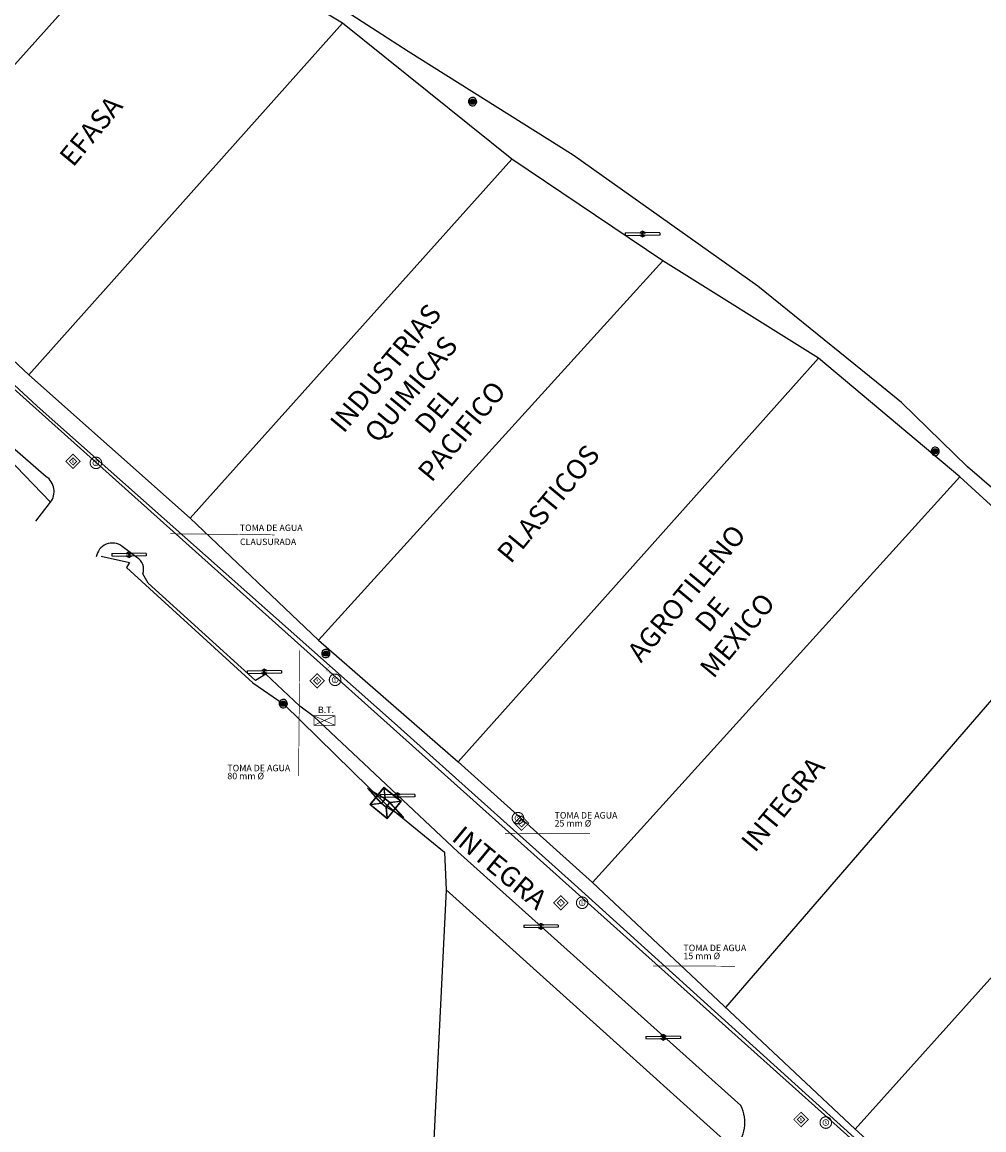
# Model space of a CAD drawing. Units: millimetres. Extents: x 682421 to 683971, y 2268816 to 2270211.
# Drawn here: x 682784 to 683051, y 2269738 to 2270045 of the extents above; entities that cross this region are included whole.
import ezdxf
from ezdxf.enums import TextEntityAlignment as Align

# ---------------------------------------------------------------- set-up
doc = ezdxf.new("R2010")
doc.units = ezdxf.units.MM
doc.linetypes.add('HIDDEN', pattern=[0.375, 0.25, -0.125])
for name, color, linetype in [('AGUA PLUVIAL', 154, 'Continuous'), ('AGUA POTABLE', 5, 'Continuous'), ('Banqueta', 61, 'Continuous'), ('BOCA TORMENTA', 154, 'Continuous'), ('Drenaje', 30, 'Continuous'), ('Lampara y Registro', 110, 'Continuous'), ('Poste CFE', 8, 'Continuous'), ('Registro Telmex', 10, 'Continuous'), ('TEXTO', 2, 'Continuous'), ('Tomas de Agua', 5, 'Continuous'), ('Torre C.F.E.', 8, 'Continuous'), ('Traza Urbana', 253, 'Continuous'), ('Trazo Distribucion', 7, 'Continuous')]:
    doc.layers.add(name, color=color, linetype=linetype)
doc.styles.add('ARIAL', font='ARIAL.TTF')
doc.linetypes.add('RAYACONTDIAG', pattern='A,0.8,["/",Standard,S=0.08,R=0,X=0.025,Y=-0.04],0', length=0.8)

# ---------------------------------------------------------------- blocks, each defined once
blk = doc.blocks.new('CFE-POSTE')
at = {"layer": 'Poste CFE'}
for p, q in [((-12, 0.78), (0, 1)), ((-12, 0.78), (-12, -0.78)), ((0, 1.99), (-1.73, 1)), ((-1.73, 1), (-1.73, 0.47)), ((-0.84, 0.48), (-1.73, 1)), ((0, 0.5), (-0.43, 0.25)), ((-0.43, 0.25), (-0.43, -0.25)), ((1.73, 1), (0, 1.99)), ((0, 1.99), (0, 0.5)), ((12, 0.78), (0, 1)), ((0.43, 0.25), (0, 0.5)), ((0, 0.5), (0, -0.5)), ((0.43, -0.25), (0.43, 0.25)), ((1.73, 1), (0.84, 0.48)), ((1.73, 0.47), (1.73, 1)), ((12, 0.78), (12, -0.78)), ((-12, -0.78), (0, -1)), ((-1.73, -0.47), (-1.73, -1)), ((-1.73, -1), (-0.84, -0.48)), ((-1.73, -1), (0, -1.99)), ((-0.43, -0.25), (0, -0.5)), ((0, -0.5), (0.43, -0.25)), ((0, -0.5), (0, -1.99)), ((12, -0.78), (0, -1)), ((0, -1.99), (1.73, -1)), ((0.84, -0.48), (1.73, -1)), ((1.73, -1), (1.73, -0.47))]:
    blk.add_line(p, q, dxfattribs=at)
blk = doc.blocks.new('EW47')
at = {"layer": 'Torre C.F.E.', "lineweight": 9}
for p, q in [((-0.47, 0.73), (0.69, 4.26)), ((0.68, 0.55), (0.69, 4.26)), ((-2.38, -1.72), (-1.72, 2.38)), ((-2.27, -1.58), (-1.65, 2.21)), ((-1.72, 2.38), (2.38, 1.72)), ((-0.5, 0.62), (-1.65, 2.21)), ((-0.47, 0.73), (-1.58, 2.27)), ((-1.58, 2.27), (2.21, 1.65)), ((-0.4, 0.67), (0.6, 3.7)), ((0.59, 0.51), (0.6, 3.7)), ((-0.67, -0.43), (-0.5, 0.62)), ((-0.58, -0.42), (-0.42, 0.58)), ((-0.42, 0.58), (0.58, 0.42)), ((-0.4, 0.67), (0.59, 0.51)), ((0.58, 0.42), (0.42, -0.58)), ((0.67, 0.43), (0.5, -0.62)), ((0.67, 0.43), (2.27, 1.58)), ((0.68, 0.55), (2.21, 1.65)), ((2.27, 1.58), (1.65, -2.21)), ((2.38, 1.72), (1.72, -2.38)), ((1.72, -2.38), (-2.38, -1.72)), ((-0.67, -0.43), (-2.27, -1.58)), ((-0.68, -0.55), (-2.21, -1.65)), ((1.58, -2.27), (-2.21, -1.65)), ((-0.68, -0.55), (-0.69, -4.26)), ((0.47, -0.73), (-0.69, -4.26)), ((-0.59, -0.51), (-0.6, -3.7)), ((0.4, -0.67), (-0.6, -3.7)), ((0.4, -0.67), (-0.59, -0.51)), ((0.42, -0.58), (-0.58, -0.42)), ((0.47, -0.73), (1.58, -2.27)), ((0.5, -0.62), (1.65, -2.21))]:
    blk.add_line(p, q, dxfattribs=at)
blk = doc.blocks.new('DRENAJE-PV')
at = {"layer": 'Drenaje'}
for points, const_width in [([(4, 0, 1), (-4, 0, 1)], 0.75), ([(2, 0, 1), (-2, 0, 1)], 0.5)]:
    blk.add_lwpolyline(points, format="xyb", close=True, dxfattribs=dict(at, const_width=const_width))
at = {"layer": 'Drenaje', "style": 'ARIAL'}
blk.add_text('S', height=2.25, rotation=9.66873, dxfattribs=at).set_placement((-0.74, -1.22))
blk = doc.blocks.new('Poste Telmex')
at = {"layer": 'Registro Telmex'}
h = blk.add_hatch(color=256, dxfattribs=at)
h.paths.add_polyline_path([(-0.146, 0, 1), (0.146, 0, 1)])
h.paths.add_polyline_path([(-0.151, -0.038), (0.153, -0.038), (0.153, 0.037), (-0.151, 0.037)], flags=9)
at = {"layer": 'Registro Telmex', "color": 5, "const_width": 0.03}
blk.add_lwpolyline([(-0.043, 0.228), (-0.058, 0.225), (-0.072, 0.221), (-0.085, 0.216), (-0.099, 0.21), (-0.112, 0.204), (-0.124, 0.196), (-0.136, 0.188), (-0.148, 0.179), (-0.159, 0.169), (-0.169, 0.159), (-0.179, 0.148), (-0.188, 0.137), (-0.196, 0.125), (-0.203, 0.112), (-0.21, 0.099), (-0.216, 0.086), (-0.221, 0.072), (-0.225, 0.058), (-0.228, 0.044), (-0.23, 0.029), (-0.232, 0.015), (-0.232, 0), (-0.232, -0.014), (-0.23, -0.029), (-0.228, -0.043), (-0.225, -0.058), (-0.221, -0.072), (-0.216, -0.085), (-0.21, -0.099), (-0.204, -0.112), (-0.196, -0.124), (-0.188, -0.136), (-0.179, -0.148), (-0.169, -0.159), (-0.159, -0.169), (-0.148, -0.179), (-0.137, -0.188), (-0.125, -0.196), (-0.112, -0.203), (-0.099, -0.21), (-0.086, -0.216), (-0.072, -0.221), (-0.058, -0.225), (-0.044, -0.228), (-0.029, -0.23), (-0.015, -0.232), (0, -0.232), (0.014, -0.232), (0.029, -0.23), (0.043, -0.228), (0.058, -0.225), (0.072, -0.221), (0.085, -0.216), (0.099, -0.21), (0.112, -0.204), (0.124, -0.196), (0.136, -0.188), (0.148, -0.179), (0.159, -0.169), (0.169, -0.159), (0.179, -0.148), (0.188, -0.137), (0.196, -0.125), (0.203, -0.112), (0.21, -0.099), (0.216, -0.086), (0.221, -0.072), (0.225, -0.058), (0.228, -0.044), (0.23, -0.029), (0.232, -0.015), (0.232, 0), (0.232, 0.014), (0.23, 0.029), (0.228, 0.043), (0.225, 0.058), (0.221, 0.072), (0.216, 0.085), (0.21, 0.099), (0.204, 0.112), (0.196, 0.124), (0.188, 0.136), (0.179, 0.148), (0.169, 0.159), (0.159, 0.169), (0.148, 0.179), (0.137, 0.188), (0.125, 0.196), (0.112, 0.203), (0.099, 0.21), (0.086, 0.216), (0.072, 0.221), (0.058, 0.225), (0.044, 0.228), (0.029, 0.23), (0.015, 0.232), (0, 0.232), (-0.014, 0.232), (-0.029, 0.23)], close=True, dxfattribs=at)
at = {"layer": 'Registro Telmex'}
blk.add_circle((0, 0), 0.146, dxfattribs=at)
at = {"layer": 'Registro Telmex', "color": 5}
for start_param, end_param in [(-0.59771, 2.543882), (2.543882, 5.685475)]:
    blk.add_ellipse((0, 0), major_axis=(-0.164, 0.164), ratio=1, start_param=start_param, end_param=end_param, dxfattribs=at)
at = {"layer": 'Registro Telmex', "color": 5, "lineweight": 9, "style": 'ARIAL'}
blk.add_text('TELMEX', height=0.05, dxfattribs=at).set_placement((0.001, -0.026, 1670.973), align=Align.CENTER)
blk = doc.blocks.new('APL')
at = {"layer": 'AGUA PLUVIAL', "const_width": 0.5}
for points in [[(0, 4), (-4, 0), (0, -4), (4, 0)], [(0, 2), (-2, 0), (0, -2), (2, 0)]]:
    blk.add_lwpolyline(points, close=True, dxfattribs=at)
at = {"layer": 'AGUA PLUVIAL', "style": 'ARIAL', "width": 0.5}
blk.add_text('PL', height=1.75, dxfattribs=at).set_placement((0.05, 0.04), align=Align.MIDDLE_CENTER)

msp = doc.modelspace()

# ---------------------------------------------------------------- linework, layer by layer
at = {"layer": 'AGUA POTABLE', "color": 3, "linetype": 'HIDDEN', "ltscale": 10, "const_width": 0.05}
msp.add_lwpolyline([(682654.46, 2269641.1), (682571.38, 2270059.62), (682563.5, 2270099.33), (682592.8, 2270112.22), (682693.19, 2270022.36), (682737.82, 2269982.41), (682826.26, 2269903.25), (682860.72, 2269872.4), (682919.25, 2269820.01), (682960.36, 2269783.21), (683048.1, 2269704.68)], dxfattribs=at)
msp.add_lwpolyline([(682869.08, 2269866.56), (682867.93, 2269865.3), (682870.31, 2269863.69), (682871.16, 2269864.72)], close=True, dxfattribs=at)
at = {"layer": 'Banqueta'}
for points in [[(683146, 2269641.07), (683229, 2269733.42), (683232.47, 2269738.77), (683233.77, 2269747.23), (683231.16, 2269753.59), (683173.39, 2269805.73), (683137.31, 2269839.06), (683105.47, 2269868.61), (683068.83, 2269902.39), (683046.26, 2269921.87), (683027.96, 2269939.7), (683020.99, 2269945.41), (682987.99, 2269972.1), (682936.64, 2270008.46), (682890.78, 2270037.26), (682689.73, 2270166.98), (682664.96, 2270184.32), (682630.99, 2270211.06)], [(682776.15, 2269949.37), (682787.73, 2269938.71), (682887.06, 2269850.62), (682937.01, 2269805.87), (683023.6, 2269727.62)]]:
    msp.add_lwpolyline(points, dxfattribs=at)
for points in [[(682787.36, 2269906.77), (682791.41, 2269912.01, 0.436322), (682790.22, 2269919.14), (682767.06, 2269939.18), (682738.1, 2269966.53), (682724.72, 2269979.26), (682630.6, 2270063.39), (682593.87, 2270097.15), (682588.37, 2270101.31, 0.564329), (682569.09, 2270093.59), (682568.89, 2270088.02), (682634.72, 2269755.84), (682665.45, 2269600.58)], [(682983.24, 2269744.4), (682904.63, 2269814.9), (682864.72, 2269852.45), (682860.7, 2269855.41), (682851.27, 2269864.24), (682848.39, 2269862.53), (682818.58, 2269889.51), (682817.04, 2269892.16, 0.385603), (682815.39, 2269896.69), (682811.33, 2269899.77, 0.569965), (682804.14, 2269896.83, 1.595442)]]:
    msp.add_lwpolyline(points, format="xyb", dxfattribs=at)
at = {"layer": 'BOCA TORMENTA', "const_width": 0.18}
msp.add_lwpolyline([(682864.62, 2269852.73), (682870.45, 2269852.73), (682870.45, 2269850.07), (682864.62, 2269850.07)], close=True, dxfattribs=at)
for points in [[(682864.62, 2269852.73), (682870.45, 2269850.07)], [(682864.62, 2269850.07), (682870.45, 2269852.73)]]:
    msp.add_lwpolyline(points, dxfattribs=at)
at = {"layer": 'Tomas de Agua', "linetype": 'RAYACONTDIAG', "ltscale": 20, "const_width": 0.18}
for points in [[(682824.74, 2269903.27), (682853.73, 2269902.97)], [(682860.71, 2269871.07), (682860.35, 2269835.99)], [(682917.75, 2269820.02), (682941.32, 2269819.92)], [(682958.86, 2269783.22), (682981.68, 2269783.13)]]:
    msp.add_lwpolyline(points, dxfattribs=at)
at = {"layer": 'Traza Urbana'}
for points in [[(682722.82, 2270135.13), (682594.81, 2270118.22), (682658.68, 2270060.9), (682695.08, 2270028.45), (682740.4, 2269987.9), (682771.99, 2269959.94), (682785.43, 2269947.44), (682830.2, 2269907.6), (682865.87, 2269873.68), (682904.73, 2269839.87), (682942.02, 2269806.42), (683015.06, 2269737.82), (683089.37, 2269670.31)], [(683190.52, 2269705.56), (683223.19, 2269739.42), (683225.66, 2269743.87), (683225.89, 2269747.18), (683224.74, 2269749.72), (683189.55, 2269781.61), (683191.55, 2269784.13), (683117.58, 2269852.02), (683044.1, 2269919.12), (683004.82, 2269952.03), (682961.6, 2269979.14), (682919.67, 2270007.37), (682872.57, 2270045.15), (682820.04, 2270076.71), (682768.82, 2270109.04), (682722.82, 2270135.13)], [(682740.4, 2269987.9), (682820.04, 2270076.71)], [(682872.57, 2270045.15), (682785.43, 2269947.44)], [(682830.2, 2269907.6), (682919.67, 2270007.37)], [(682961.6, 2269979.14), (682865.87, 2269873.68)], [(682904.73, 2269839.87), (683004.82, 2269952.03)], [(683044.1, 2269919.12), (682942.02, 2269806.42)], [(682979.07, 2269771.62), (683079.01, 2269887.24)], [(683015.06, 2269737.82), (683117.58, 2269852.02)], [(682901.39, 2269804.38), (682897.48, 2269725.59), (682894.17, 2269634.65), (682890.27, 2269551.49), (682883.78, 2269395.5), (682880.03, 2269322.86)]]:
    msp.add_lwpolyline(points, dxfattribs=at)
for points in [[(682945.6, 2269071.74), (682755.98, 2269176.68, -0.208632), (682748.9, 2269185.92), (682727.62, 2269293.29), (682712.52, 2269361.25), (682703.64, 2269416.02), (682684.7, 2269511.77), (682668.13, 2269593.62), (682652.19, 2269677.5), (682570.54, 2270089.98, -0.598607), (682586.99, 2270099.75), (682764.99, 2269939.34), (682791.41, 2269912.01)], [(682805.49, 2269897.01), (682813.35, 2269895.28), (682812.51, 2269893.86), (682847.67, 2269861.87), (682856.3, 2269855.98), (682884.68, 2269828.1), (682900.95, 2269814.86), (682901.39, 2269804.38), (682981.27, 2269732.49, 0.336687), (682983.24, 2269744.4, 4.875972)]]:
    msp.add_lwpolyline(points, format="xyb", dxfattribs=at)
at = {"layer": 'Trazo Distribucion'}
msp.add_line((683151.06, 2269612.52), (682592.8, 2270112.22), dxfattribs=at)

# ---------------------------------------------------------------- block references
at = {"layer": 'AGUA PLUVIAL', "xscale": 0.5, "yscale": 0.5, "zscale": 0.5}
for p in [(682797.68, 2269923.38), (682865.55, 2269862.42), (682922.32, 2269822.85), (682933.25, 2269800.73), (683000, 2269740.55)]:
    msp.add_blockref('APL', p, dxfattribs=at)
at = {"layer": 'Drenaje', "lineweight": 9, "xscale": 0.4, "yscale": 0.4, "zscale": 0.4, "rotation": 350.3312683825642}
for p in [(682804.04, 2269922.98), (682870.5, 2269862.7), (682921.33, 2269824.27), (682939.17, 2269800.77), (683006.88, 2269739.7)]:
    msp.add_blockref('DRENAJE-PV', p, dxfattribs=at)
at = {"layer": 'Lampara y Registro', "xscale": 1.5, "yscale": 1.5, "zscale": 1.5, "rotation": 60.26737559797324}
msp.add_blockref('EW47', (682884.55, 2269828.49), dxfattribs=at)
at = {"layer": 'Poste CFE', "lineweight": 9, "xscale": 0.4, "yscale": 0.4, "zscale": 0.4}
for p in [(682955.96, 2269986.55), (682813.25, 2269897.45), (682850.83, 2269864.88), (682887.84, 2269830.49), (682927.72, 2269794.25), (682961.7, 2269763.34)]:
    msp.add_blockref('CFE-POSTE', p, dxfattribs=at)
at = {"layer": 'Registro Telmex', "xscale": 5, "yscale": 5, "zscale": 5, "rotation": 0.4050100051456763}
for p in [(682908.7, 2270023.34), (683037.27, 2269926.18), (682867.92, 2269870), (682856.08, 2269856.09)]:
    msp.add_blockref('Poste Telmex', p, dxfattribs=at)

# ---------------------------------------------------------------- texts
at = {"layer": 'BOCA TORMENTA', "style": 'ARIAL'}
msp.add_text('B.T.', height=1.801, dxfattribs=at).set_placement((682865.74, 2269853.46))
at = {"layer": 'TEXTO', "style": 'ARIAL'}
for s, rotation, p in [('PLASTICOS', 50.3871, (682919.31, 2269894.73)), ('INTEGRA', 50.3871, (682987.15, 2269814.46)), ('INTEGRA', 320.3871, (682902.6, 2269818.29))]:
    msp.add_text(s, height=5.5, rotation=rotation, dxfattribs=at).set_placement(p)
at = {"layer": 'TEXTO', "char_height": 5.5, "width": 34.2989, "attachment_point": 5, "rotation": 50.3871, "style": 'ARIAL'}
for s, insert in [('EFASA', (682803.19, 2270014.74)), ('INDUSTRIAS QUIMICAS DEL PACIFICO', (682895.65, 2269940.11)), ('AGROTILENO DE MEXICO', (682975.77, 2269880.47))]:
    msp.add_mtext(s, dxfattribs=dict(at, insert=insert))
at = {"layer": 'Tomas de Agua', "linetype": 'RAYACONTDIAG', "style": 'ARIAL'}
for s, p in [('TOMA DE AGUA', (682844.02, 2269904.04)), ('CLAUSURADA', (682844.07, 2269900.13)), ('TOMA DE AGUA', (682840.57, 2269837.29)), ('80 mm %%C', (682840.57, 2269835.07)), ('TOMA DE AGUA', (682931.5, 2269824.16)), ('25 mm %%C', (682931.5, 2269821.93)), ('TOMA DE AGUA', (682967.31, 2269787.32)), ('15 mm %%C', (682967.31, 2269785.09))]:
    msp.add_text(s, height=1.801, dxfattribs=at).set_placement(p)

doc.saveas('drawing.dxf')
